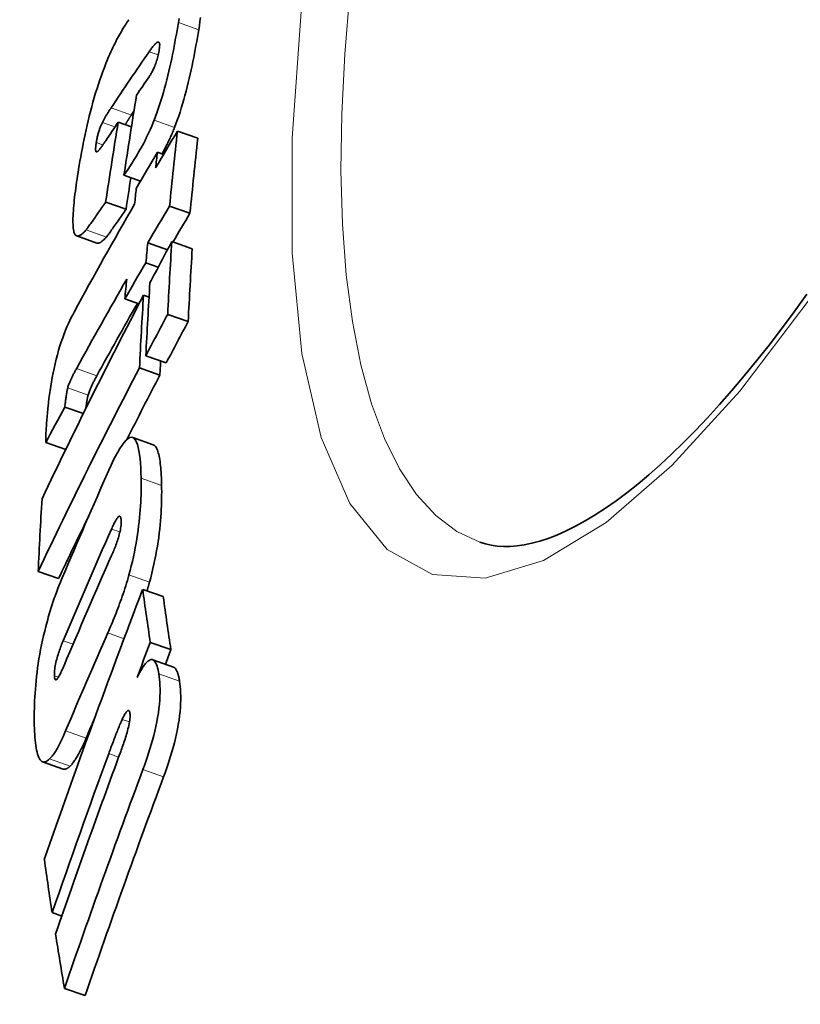
# Model space of a CAD drawing. Units: millimetres. Extents: x 1151 to 5933, y 920 to 3274.
# Drawn here: x 1601 to 1638, y 2290 to 2337 of the extents above; entities that cross this region are included whole.
import ezdxf

# ---------------------------------------------------------------- set-up
doc = ezdxf.new("R2010")
doc.units = ezdxf.units.MM
doc.header["$LTSCALE"] = 2
doc.layers.add('Viditelná (ISO)', color=7, linetype='Continuous', lineweight=35)
doc.layers.add('Viditelná tenká (ISO)', color=7, linetype='Continuous', lineweight=18)

msp = doc.modelspace()

# ---------------------------------------------------------------- linework, layer by layer
at = {"layer": 'Viditelná (ISO)'}
for p, q in [((1606.085, 2331.952), (1606.716, 2331.731)), ((1608.894, 2331.526), (1609.861, 2331.186)), ((1607.945, 2330.527), (1608.239, 2330.424)), ((1606.362, 2329.438), (1607.149, 2329.162)), ((1605.495, 2328.16), (1606.458, 2327.821)), ((1608.521, 2327.973), (1609.489, 2327.632)), ((1605.083, 2326.223), (1604.121, 2326.561)), ((1607.492, 2326.234), (1608.425, 2325.906)), ((1608.629, 2326.288), (1609.597, 2325.947)), ((1607.399, 2325.291), (1607.989, 2325.084)), ((1606.402, 2323.572), (1607.073, 2323.337)), ((1607.288, 2323.749), (1607.551, 2323.657)), ((1608.433, 2322.842), (1609.404, 2322.501)), ((1607.398, 2320.883), (1608.368, 2320.542)), ((1607.095, 2320.303), (1608.065, 2319.962)), ((1603.557, 2318.449), (1604.437, 2318.14)), ((1607.745, 2316.664), (1606.774, 2317.005)), ((1602.661, 2316.768), (1603.601, 2316.438)), ((1602.294, 2310.655), (1603.262, 2310.315)), ((1607.248, 2309.806), (1608.223, 2309.464)), ((1607.61, 2307.294), (1608.587, 2306.951)), ((1608.702, 2306.127), (1607.725, 2306.47)), ((1603.479, 2301.293), (1602.506, 2301.635)), ((1602.959, 2294.486), (1603.415, 2294.326)), ((1603.54, 2290.896), (1604.52, 2290.551))]:
    msp.add_line(p, q, dxfattribs=at)
at = {"layer": 'Viditelná (ISO)', "flags": 128}
for points in [[(1605.505, 2334.733), (1605.552, 2334.849), (1605.599, 2334.962), (1605.646, 2335.072), (1605.693, 2335.18), (1605.74, 2335.284), (1605.787, 2335.385), (1605.833, 2335.483), (1605.879, 2335.578), (1605.925, 2335.67), (1605.97, 2335.759), (1606.015, 2335.846), (1606.06, 2335.931), (1606.105, 2336.014), (1606.15, 2336.095), (1606.195, 2336.174), (1606.24, 2336.252), (1606.284, 2336.328), (1606.329, 2336.402), (1606.373, 2336.474), (1606.416, 2336.544), (1606.459, 2336.613), (1606.502, 2336.68), (1606.545, 2336.745), (1606.587, 2336.808)], [(1608.938, 2336.667), (1608.908, 2336.485), (1608.877, 2336.301), (1608.844, 2336.114), (1608.811, 2335.926), (1608.776, 2335.736), (1608.74, 2335.545), (1608.702, 2335.352), (1608.663, 2335.159), (1608.623, 2334.963), (1608.581, 2334.766), (1608.537, 2334.566), (1608.491, 2334.366), (1608.443, 2334.164), (1608.393, 2333.962), (1608.341, 2333.76), (1608.287, 2333.559), (1608.232, 2333.358), (1608.174, 2333.159), (1608.114, 2332.961), (1608.052, 2332.766), (1607.989, 2332.576), (1607.925, 2332.392), (1607.86, 2332.213), (1607.793, 2332.039)], [(1608.97, 2336.865), (1608.938, 2336.667)], [(1609.902, 2336.328), (1609.934, 2336.526), (1609.964, 2336.723), (1609.993, 2336.917)], [(1608.758, 2331.7), (1608.825, 2331.874), (1608.89, 2332.053), (1608.954, 2332.237), (1609.017, 2332.427), (1609.079, 2332.622), (1609.139, 2332.82), (1609.197, 2333.019), (1609.252, 2333.219), (1609.306, 2333.421), (1609.358, 2333.623), (1609.408, 2333.825), (1609.455, 2334.027), (1609.501, 2334.227), (1609.545, 2334.427), (1609.588, 2334.624), (1609.628, 2334.82), (1609.667, 2335.013), (1609.704, 2335.206), (1609.74, 2335.397), (1609.775, 2335.587), (1609.809, 2335.775), (1609.841, 2335.962), (1609.872, 2336.146), (1609.902, 2336.328)], [(1608.034, 2335.389), (1608.046, 2335.474), (1608.053, 2335.55), (1608.055, 2335.615), (1608.051, 2335.666), (1608.043, 2335.704), (1608.029, 2335.73), (1608.013, 2335.745), (1607.994, 2335.75), (1607.973, 2335.748), (1607.949, 2335.74), (1607.925, 2335.726), (1607.898, 2335.707), (1607.872, 2335.684), (1607.844, 2335.658), (1607.817, 2335.63), (1607.79, 2335.599), (1607.761, 2335.566), (1607.732, 2335.531), (1607.702, 2335.494), (1607.673, 2335.455), (1607.643, 2335.414), (1607.612, 2335.373), (1607.582, 2335.331), (1607.553, 2335.288)], [(1607.55, 2334.093), (1607.571, 2334.124), (1607.592, 2334.157), (1607.614, 2334.191), (1607.636, 2334.228), (1607.658, 2334.267), (1607.681, 2334.308), (1607.704, 2334.352), (1607.727, 2334.397), (1607.75, 2334.445), (1607.773, 2334.496), (1607.796, 2334.549), (1607.819, 2334.605), (1607.842, 2334.664), (1607.865, 2334.726), (1607.887, 2334.79), (1607.908, 2334.855), (1607.928, 2334.922), (1607.948, 2334.99), (1607.966, 2335.059), (1607.982, 2335.127), (1607.997, 2335.195), (1608.011, 2335.261), (1608.023, 2335.326), (1608.034, 2335.389)], [(1604.209, 2329.708), (1604.242, 2329.907), (1604.276, 2330.109), (1604.312, 2330.314), (1604.35, 2330.521), (1604.389, 2330.73), (1604.43, 2330.941), (1604.473, 2331.154), (1604.518, 2331.368), (1604.565, 2331.584), (1604.615, 2331.802), (1604.666, 2332.02), (1604.72, 2332.24), (1604.776, 2332.461), (1604.834, 2332.682), (1604.894, 2332.902), (1604.956, 2333.12), (1605.02, 2333.335), (1605.086, 2333.549), (1605.154, 2333.759), (1605.222, 2333.965), (1605.292, 2334.166), (1605.362, 2334.36), (1605.433, 2334.549), (1605.505, 2334.733)], [(1605.749, 2332.628), (1605.732, 2332.603), (1605.716, 2332.578), (1605.699, 2332.552), (1605.681, 2332.525), (1605.664, 2332.499), (1605.647, 2332.472), (1605.629, 2332.444), (1605.612, 2332.416), (1605.594, 2332.389), (1605.577, 2332.361), (1605.559, 2332.332), (1605.542, 2332.304), (1605.525, 2332.276), (1605.508, 2332.247), (1605.491, 2332.218), (1605.473, 2332.188), (1605.456, 2332.158), (1605.438, 2332.127), (1605.421, 2332.095), (1605.404, 2332.064), (1605.387, 2332.032), (1605.37, 2332), (1605.354, 2331.968), (1605.339, 2331.937)], [(1605.339, 2331.937), (1605.325, 2331.907), (1605.311, 2331.875), (1605.296, 2331.843), (1605.282, 2331.809), (1605.267, 2331.775), (1605.253, 2331.739), (1605.238, 2331.702), (1605.224, 2331.664), (1605.21, 2331.625), (1605.196, 2331.585), (1605.182, 2331.543), (1605.169, 2331.501), (1605.156, 2331.458), (1605.143, 2331.414), (1605.131, 2331.37), (1605.12, 2331.327), (1605.109, 2331.283), (1605.098, 2331.239), (1605.088, 2331.195), (1605.079, 2331.151), (1605.071, 2331.109), (1605.063, 2331.067), (1605.056, 2331.026), (1605.049, 2330.986)], [(1607.793, 2332.039), (1607.731, 2331.885), (1607.668, 2331.736), (1607.605, 2331.594), (1607.543, 2331.457), (1607.481, 2331.328), (1607.42, 2331.202), (1607.359, 2331.08), (1607.297, 2330.963), (1607.237, 2330.849), (1607.177, 2330.739), (1607.118, 2330.633), (1607.058, 2330.529), (1606.999, 2330.427), (1606.939, 2330.327), (1606.88, 2330.229), (1606.82, 2330.133), (1606.761, 2330.038), (1606.702, 2329.946), (1606.644, 2329.856), (1606.586, 2329.768), (1606.529, 2329.682), (1606.472, 2329.599), (1606.417, 2329.517), (1606.362, 2329.438)], [(1606.425, 2331.833), (1606.437, 2331.854), (1606.449, 2331.874), (1606.461, 2331.895), (1606.473, 2331.915), (1606.485, 2331.934), (1606.497, 2331.954), (1606.508, 2331.974), (1606.52, 2331.993), (1606.532, 2332.012), (1606.544, 2332.032), (1606.556, 2332.051), (1606.569, 2332.071), (1606.581, 2332.09), (1606.593, 2332.109), (1606.605, 2332.128), (1606.617, 2332.146), (1606.629, 2332.165), (1606.641, 2332.184), (1606.653, 2332.202), (1606.665, 2332.22), (1606.676, 2332.238), (1606.688, 2332.255), (1606.699, 2332.273), (1606.711, 2332.29)], [(1608.168, 2330.449), (1608.193, 2330.494), (1608.218, 2330.541), (1608.243, 2330.587), (1608.268, 2330.635), (1608.293, 2330.683), (1608.318, 2330.731), (1608.343, 2330.78), (1608.368, 2330.83), (1608.393, 2330.88), (1608.419, 2330.931), (1608.444, 2330.983), (1608.469, 2331.035), (1608.493, 2331.087), (1608.518, 2331.14), (1608.543, 2331.194), (1608.568, 2331.248), (1608.592, 2331.303), (1608.616, 2331.358), (1608.64, 2331.414), (1608.664, 2331.47), (1608.688, 2331.527), (1608.712, 2331.584), (1608.735, 2331.642), (1608.758, 2331.7)], [(1605.106, 2330.554), (1605.115, 2330.56), (1605.125, 2330.569), (1605.135, 2330.579), (1605.147, 2330.591), (1605.16, 2330.604), (1605.173, 2330.62), (1605.187, 2330.636), (1605.202, 2330.655), (1605.218, 2330.674), (1605.234, 2330.696), (1605.251, 2330.718), (1605.269, 2330.742), (1605.287, 2330.767), (1605.306, 2330.793), (1605.325, 2330.82), (1605.344, 2330.847), (1605.363, 2330.875), (1605.383, 2330.903), (1605.402, 2330.932), (1605.422, 2330.96), (1605.441, 2330.989), (1605.46, 2331.017), (1605.479, 2331.045), (1605.498, 2331.073)], [(1605.049, 2330.986), (1605.043, 2330.947), (1605.037, 2330.909), (1605.032, 2330.872), (1605.028, 2330.836), (1605.024, 2330.801), (1605.021, 2330.768), (1605.019, 2330.737), (1605.018, 2330.707), (1605.017, 2330.68), (1605.018, 2330.655), (1605.019, 2330.633), (1605.022, 2330.612), (1605.025, 2330.595), (1605.029, 2330.579), (1605.033, 2330.567), (1605.039, 2330.557), (1605.045, 2330.549), (1605.052, 2330.544), (1605.06, 2330.541), (1605.068, 2330.539), (1605.077, 2330.54), (1605.086, 2330.543), (1605.096, 2330.548), (1605.106, 2330.554)], [(1603.981, 2326.79), (1603.969, 2326.857), (1603.959, 2326.932), (1603.952, 2327.014), (1603.947, 2327.102), (1603.944, 2327.197), (1603.944, 2327.297), (1603.946, 2327.403), (1603.949, 2327.513), (1603.955, 2327.628), (1603.963, 2327.746), (1603.972, 2327.869), (1603.983, 2327.996), (1603.995, 2328.126), (1604.009, 2328.26), (1604.024, 2328.396), (1604.041, 2328.535), (1604.058, 2328.677), (1604.077, 2328.821), (1604.097, 2328.966), (1604.118, 2329.113), (1604.14, 2329.261), (1604.162, 2329.409), (1604.185, 2329.558), (1604.209, 2329.708)], [(1605.495, 2328.16), (1605.451, 2328.098), (1605.407, 2328.034), (1605.362, 2327.969), (1605.316, 2327.902), (1605.269, 2327.835), (1605.222, 2327.767), (1605.175, 2327.699), (1605.128, 2327.632), (1605.082, 2327.565), (1605.036, 2327.5), (1604.992, 2327.436), (1604.948, 2327.373), (1604.906, 2327.313), (1604.865, 2327.255), (1604.825, 2327.199), (1604.787, 2327.145), (1604.751, 2327.094), (1604.717, 2327.046), (1604.684, 2327.002), (1604.655, 2326.961), (1604.628, 2326.925), (1604.604, 2326.894), (1604.583, 2326.867), (1604.565, 2326.846)], [(1605.528, 2326.508), (1605.545, 2326.527), (1605.564, 2326.552), (1605.587, 2326.581), (1605.612, 2326.615), (1605.64, 2326.653), (1605.67, 2326.694), (1605.703, 2326.74), (1605.738, 2326.789), (1605.775, 2326.841), (1605.814, 2326.896), (1605.855, 2326.954), (1605.898, 2327.015), (1605.942, 2327.078), (1605.987, 2327.143), (1606.034, 2327.21), (1606.081, 2327.278), (1606.129, 2327.347), (1606.177, 2327.416), (1606.226, 2327.486), (1606.274, 2327.555), (1606.321, 2327.624), (1606.368, 2327.691), (1606.414, 2327.757), (1606.458, 2327.821)], [(1604.565, 2326.846), (1604.532, 2326.809), (1604.5, 2326.773), (1604.468, 2326.74), (1604.436, 2326.709), (1604.405, 2326.68), (1604.374, 2326.654), (1604.344, 2326.63), (1604.315, 2326.61), (1604.286, 2326.592), (1604.258, 2326.578), (1604.231, 2326.566), (1604.205, 2326.559), (1604.179, 2326.555), (1604.155, 2326.554), (1604.132, 2326.558), (1604.11, 2326.566), (1604.089, 2326.578), (1604.069, 2326.594), (1604.051, 2326.615), (1604.034, 2326.64), (1604.019, 2326.67), (1604.005, 2326.705), (1603.992, 2326.745), (1603.981, 2326.79)], [(1605.083, 2326.223), (1605.098, 2326.219), (1605.113, 2326.216), (1605.128, 2326.216), (1605.144, 2326.216), (1605.161, 2326.219), (1605.177, 2326.223), (1605.194, 2326.228), (1605.212, 2326.235), (1605.23, 2326.243), (1605.248, 2326.253), (1605.266, 2326.264), (1605.285, 2326.276), (1605.304, 2326.29), (1605.323, 2326.304), (1605.343, 2326.32), (1605.363, 2326.337), (1605.383, 2326.355), (1605.403, 2326.374), (1605.424, 2326.394), (1605.444, 2326.415), (1605.465, 2326.437), (1605.486, 2326.46), (1605.507, 2326.483), (1605.528, 2326.508)], [(1623.23, 2312.041), (1623.493, 2311.96), (1623.766, 2311.898), (1624.051, 2311.856), (1624.349, 2311.836), (1624.661, 2311.838), (1624.988, 2311.864), (1625.331, 2311.914), (1625.691, 2311.99), (1626.069, 2312.093), (1626.466, 2312.224), (1626.881, 2312.384), (1627.312, 2312.576), (1627.759, 2312.798), (1628.22, 2313.052), (1628.694, 2313.336), (1629.181, 2313.652), (1629.679, 2314), (1630.188, 2314.38), (1630.706, 2314.793), (1631.236, 2315.238), (1631.774, 2315.716), (1632.322, 2316.226), (1632.877, 2316.767), (1633.44, 2317.338), (1634.009, 2317.941), (1634.584, 2318.573), (1635.164, 2319.234), (1635.749, 2319.924), (1636.338, 2320.642), (1636.929, 2321.388), (1637.523, 2322.162), (1638.121, 2322.964), (1638.722, 2323.796)], [(1602.768, 2318.476), (1602.787, 2318.659), (1602.809, 2318.847), (1602.833, 2319.039), (1602.86, 2319.236), (1602.89, 2319.437), (1602.924, 2319.642), (1602.961, 2319.851), (1603.002, 2320.065), (1603.047, 2320.28), (1603.096, 2320.496), (1603.149, 2320.712), (1603.205, 2320.927), (1603.265, 2321.14), (1603.327, 2321.345), (1603.391, 2321.543), (1603.458, 2321.733), (1603.525, 2321.916), (1603.593, 2322.09), (1603.661, 2322.254), (1603.729, 2322.409), (1603.797, 2322.555), (1603.864, 2322.694), (1603.931, 2322.825), (1603.996, 2322.949)], [(1604.108, 2320.268), (1604.09, 2320.234), (1604.071, 2320.199), (1604.052, 2320.164), (1604.033, 2320.129), (1604.015, 2320.094), (1603.996, 2320.058), (1603.978, 2320.022), (1603.959, 2319.986), (1603.941, 2319.951), (1603.924, 2319.915), (1603.906, 2319.879), (1603.889, 2319.843), (1603.872, 2319.808), (1603.855, 2319.772), (1603.839, 2319.737), (1603.823, 2319.701), (1603.806, 2319.662), (1603.79, 2319.622), (1603.773, 2319.581), (1603.756, 2319.54), (1603.74, 2319.497), (1603.724, 2319.451), (1603.709, 2319.404), (1603.694, 2319.354)], [(1604.66, 2319.015), (1604.675, 2319.064), (1604.69, 2319.112), (1604.706, 2319.157), (1604.722, 2319.2), (1604.739, 2319.242), (1604.755, 2319.283), (1604.772, 2319.323), (1604.789, 2319.361), (1604.805, 2319.398), (1604.821, 2319.433), (1604.838, 2319.468), (1604.855, 2319.504), (1604.872, 2319.54), (1604.889, 2319.575), (1604.907, 2319.611), (1604.925, 2319.647), (1604.943, 2319.683), (1604.962, 2319.719), (1604.98, 2319.754), (1604.999, 2319.79), (1605.018, 2319.825), (1605.037, 2319.86), (1605.055, 2319.894), (1605.074, 2319.928)], [(1603.694, 2319.354), (1603.689, 2319.334), (1603.684, 2319.313), (1603.679, 2319.29), (1603.674, 2319.266), (1603.669, 2319.241), (1603.664, 2319.214), (1603.658, 2319.187), (1603.653, 2319.158), (1603.648, 2319.128), (1603.643, 2319.096), (1603.638, 2319.063), (1603.632, 2319.029), (1603.627, 2318.993), (1603.621, 2318.954), (1603.615, 2318.914), (1603.61, 2318.872), (1603.604, 2318.828), (1603.597, 2318.782), (1603.591, 2318.733), (1603.585, 2318.682), (1603.578, 2318.628), (1603.571, 2318.571), (1603.564, 2318.512), (1603.557, 2318.449)], [(1604.555, 2318.379), (1604.56, 2318.418), (1604.565, 2318.456), (1604.57, 2318.492), (1604.575, 2318.527), (1604.579, 2318.561), (1604.584, 2318.593), (1604.588, 2318.625), (1604.593, 2318.655), (1604.597, 2318.684), (1604.602, 2318.712), (1604.606, 2318.739), (1604.61, 2318.765), (1604.614, 2318.79), (1604.618, 2318.814), (1604.622, 2318.837), (1604.627, 2318.86), (1604.631, 2318.882), (1604.635, 2318.903), (1604.639, 2318.924), (1604.643, 2318.944), (1604.647, 2318.962), (1604.652, 2318.981), (1604.656, 2318.998), (1604.66, 2319.015)], [(1602.661, 2316.768), (1602.658, 2316.799), (1602.656, 2316.835), (1602.654, 2316.878), (1602.654, 2316.926), (1602.654, 2316.979), (1602.656, 2317.037), (1602.658, 2317.1), (1602.661, 2317.166), (1602.664, 2317.235), (1602.668, 2317.308), (1602.673, 2317.384), (1602.679, 2317.462), (1602.684, 2317.543), (1602.691, 2317.625), (1602.697, 2317.709), (1602.705, 2317.795), (1602.712, 2317.881), (1602.72, 2317.967), (1602.727, 2318.054), (1602.735, 2318.14), (1602.743, 2318.226), (1602.752, 2318.311), (1602.76, 2318.394), (1602.768, 2318.476)], [(1605.644, 2315.454), (1605.75, 2315.688), (1605.857, 2315.912), (1605.962, 2316.121), (1606.067, 2316.315), (1606.17, 2316.49), (1606.272, 2316.644), (1606.37, 2316.775), (1606.465, 2316.879), (1606.553, 2316.954), (1606.637, 2316.999), (1606.715, 2317.015), (1606.787, 2317), (1606.851, 2316.956), (1606.908, 2316.885), (1606.958, 2316.79), (1607.002, 2316.671), (1607.04, 2316.531), (1607.073, 2316.371), (1607.101, 2316.192), (1607.123, 2315.996), (1607.142, 2315.785), (1607.156, 2315.56), (1607.166, 2315.323), (1607.173, 2315.075)], [(1608.146, 2314.733), (1608.142, 2314.86), (1608.138, 2314.985), (1608.134, 2315.106), (1608.128, 2315.225), (1608.121, 2315.341), (1608.113, 2315.453), (1608.104, 2315.562), (1608.094, 2315.667), (1608.083, 2315.768), (1608.07, 2315.865), (1608.057, 2315.957), (1608.042, 2316.045), (1608.026, 2316.128), (1608.008, 2316.206), (1607.989, 2316.278), (1607.968, 2316.346), (1607.946, 2316.407), (1607.923, 2316.463), (1607.898, 2316.513), (1607.871, 2316.557), (1607.842, 2316.594), (1607.812, 2316.624), (1607.779, 2316.648), (1607.745, 2316.664)], [(1607.173, 2315.075), (1607.175, 2314.924), (1607.176, 2314.769), (1607.176, 2314.611), (1607.173, 2314.449), (1607.169, 2314.283), (1607.163, 2314.114), (1607.156, 2313.941), (1607.146, 2313.764), (1607.133, 2313.583), (1607.119, 2313.398), (1607.101, 2313.209), (1607.081, 2313.015), (1607.058, 2312.817), (1607.032, 2312.615), (1607.003, 2312.41), (1606.971, 2312.202), (1606.935, 2311.992), (1606.896, 2311.779), (1606.854, 2311.563), (1606.808, 2311.347), (1606.76, 2311.131), (1606.708, 2310.917), (1606.654, 2310.703), (1606.598, 2310.491)], [(1607.572, 2310.149), (1607.628, 2310.361), (1607.682, 2310.574), (1607.734, 2310.789), (1607.782, 2311.004), (1607.828, 2311.221), (1607.87, 2311.436), (1607.909, 2311.649), (1607.944, 2311.86), (1607.977, 2312.068), (1608.006, 2312.273), (1608.032, 2312.475), (1608.055, 2312.673), (1608.075, 2312.867), (1608.092, 2313.056), (1608.107, 2313.241), (1608.119, 2313.422), (1608.129, 2313.599), (1608.136, 2313.772), (1608.142, 2313.941), (1608.146, 2314.107), (1608.148, 2314.269), (1608.149, 2314.427), (1608.148, 2314.582), (1608.146, 2314.733)], [(1606.229, 2313.027), (1606.227, 2313.079), (1606.223, 2313.127), (1606.217, 2313.17), (1606.21, 2313.206), (1606.2, 2313.236), (1606.187, 2313.258), (1606.173, 2313.272), (1606.156, 2313.277), (1606.138, 2313.275), (1606.118, 2313.265), (1606.096, 2313.248), (1606.074, 2313.225), (1606.051, 2313.196), (1606.027, 2313.162), (1606.002, 2313.125), (1605.978, 2313.084), (1605.953, 2313.04), (1605.927, 2312.992), (1605.901, 2312.942), (1605.875, 2312.89), (1605.849, 2312.836), (1605.823, 2312.781), (1605.798, 2312.725), (1605.773, 2312.668)], [(1605.778, 2311.42), (1605.803, 2311.476), (1605.828, 2311.534), (1605.853, 2311.593), (1605.878, 2311.654), (1605.904, 2311.716), (1605.929, 2311.78), (1605.954, 2311.844), (1605.978, 2311.909), (1606.002, 2311.975), (1606.026, 2312.042), (1606.049, 2312.111), (1606.073, 2312.182), (1606.095, 2312.255), (1606.117, 2312.329), (1606.137, 2312.404), (1606.157, 2312.48), (1606.174, 2312.556), (1606.19, 2312.632), (1606.203, 2312.707), (1606.213, 2312.779), (1606.221, 2312.848), (1606.226, 2312.912), (1606.229, 2312.972), (1606.229, 2313.027)], [(1606.598, 2310.491), (1606.561, 2310.36), (1606.523, 2310.23), (1606.484, 2310.101), (1606.445, 2309.973), (1606.405, 2309.848), (1606.364, 2309.723), (1606.323, 2309.601), (1606.282, 2309.48), (1606.24, 2309.362), (1606.199, 2309.246), (1606.157, 2309.13), (1606.114, 2309.016), (1606.072, 2308.903), (1606.029, 2308.791), (1605.985, 2308.68), (1605.942, 2308.57), (1605.898, 2308.461), (1605.854, 2308.354), (1605.811, 2308.248), (1605.767, 2308.143), (1605.723, 2308.04), (1605.68, 2307.939), (1605.637, 2307.839), (1605.594, 2307.741)], [(1602.659, 2308.054), (1602.687, 2308.163), (1602.716, 2308.271), (1602.746, 2308.378), (1602.775, 2308.484), (1602.806, 2308.589), (1602.836, 2308.693), (1602.867, 2308.795), (1602.899, 2308.897), (1602.93, 2308.997), (1602.963, 2309.096), (1602.995, 2309.194), (1603.028, 2309.292), (1603.061, 2309.388), (1603.095, 2309.482), (1603.128, 2309.575), (1603.162, 2309.667), (1603.196, 2309.758), (1603.23, 2309.847), (1603.264, 2309.935), (1603.298, 2310.022), (1603.332, 2310.107), (1603.367, 2310.191), (1603.401, 2310.274), (1603.435, 2310.356)], [(1607.451, 2309.735), (1607.456, 2309.752), (1607.462, 2309.769), (1607.467, 2309.786), (1607.472, 2309.803), (1607.477, 2309.82), (1607.482, 2309.837), (1607.487, 2309.854), (1607.492, 2309.872), (1607.497, 2309.889), (1607.503, 2309.906), (1607.508, 2309.923), (1607.513, 2309.94), (1607.518, 2309.958), (1607.523, 2309.975), (1607.528, 2309.992), (1607.533, 2310.01), (1607.538, 2310.027), (1607.542, 2310.044), (1607.547, 2310.062), (1607.552, 2310.079), (1607.557, 2310.097), (1607.562, 2310.114), (1607.567, 2310.132), (1607.572, 2310.149)], [(1602.114, 2303.37), (1602.111, 2303.524), (1602.109, 2303.683), (1602.11, 2303.845), (1602.111, 2304.01), (1602.115, 2304.179), (1602.12, 2304.352), (1602.127, 2304.528), (1602.136, 2304.708), (1602.148, 2304.892), (1602.162, 2305.081), (1602.178, 2305.273), (1602.197, 2305.47), (1602.219, 2305.671), (1602.243, 2305.877), (1602.271, 2306.086), (1602.302, 2306.298), (1602.335, 2306.512), (1602.373, 2306.73), (1602.413, 2306.95), (1602.457, 2307.172), (1602.503, 2307.393), (1602.552, 2307.614), (1602.604, 2307.834), (1602.659, 2308.054)], [(1603.48, 2307.37), (1603.455, 2307.312), (1603.431, 2307.252), (1603.406, 2307.19), (1603.381, 2307.127), (1603.356, 2307.062), (1603.332, 2306.995), (1603.307, 2306.928), (1603.284, 2306.859), (1603.26, 2306.79), (1603.238, 2306.718), (1603.215, 2306.645), (1603.194, 2306.57), (1603.173, 2306.493), (1603.153, 2306.416), (1603.135, 2306.338), (1603.119, 2306.26), (1603.105, 2306.182), (1603.092, 2306.106), (1603.083, 2306.032), (1603.075, 2305.961), (1603.07, 2305.894), (1603.066, 2305.83), (1603.065, 2305.77), (1603.066, 2305.715)], [(1606.981, 2305.632), (1607.04, 2305.747), (1607.099, 2305.856), (1607.158, 2305.96), (1607.217, 2306.056), (1607.275, 2306.144), (1607.332, 2306.223), (1607.389, 2306.294), (1607.444, 2306.353), (1607.497, 2306.401), (1607.549, 2306.439), (1607.598, 2306.464), (1607.646, 2306.477), (1607.692, 2306.478), (1607.734, 2306.466), (1607.774, 2306.443), (1607.811, 2306.409), (1607.845, 2306.364), (1607.877, 2306.308), (1607.906, 2306.243), (1607.932, 2306.169), (1607.956, 2306.087), (1607.978, 2305.999), (1607.998, 2305.904), (1608.015, 2305.803)], [(1603.066, 2305.715), (1603.068, 2305.664), (1603.072, 2305.62), (1603.079, 2305.582), (1603.088, 2305.553), (1603.1, 2305.533), (1603.115, 2305.521), (1603.131, 2305.519), (1603.149, 2305.525), (1603.168, 2305.539), (1603.189, 2305.559), (1603.211, 2305.585), (1603.233, 2305.616), (1603.256, 2305.652), (1603.279, 2305.691), (1603.303, 2305.732), (1603.326, 2305.776), (1603.35, 2305.823), (1603.375, 2305.873), (1603.399, 2305.924), (1603.424, 2305.977), (1603.448, 2306.032), (1603.473, 2306.087), (1603.497, 2306.143), (1603.521, 2306.199)], [(1608.015, 2305.803), (1608.033, 2305.676), (1608.049, 2305.542), (1608.061, 2305.4), (1608.069, 2305.249), (1608.074, 2305.09), (1608.074, 2304.922), (1608.069, 2304.744), (1608.058, 2304.557), (1608.042, 2304.363), (1608.02, 2304.162), (1607.992, 2303.954), (1607.958, 2303.739), (1607.918, 2303.523), (1607.874, 2303.307), (1607.825, 2303.091), (1607.772, 2302.876), (1607.715, 2302.662), (1607.655, 2302.451), (1607.593, 2302.244), (1607.529, 2302.04), (1607.463, 2301.84), (1607.396, 2301.646), (1607.329, 2301.456), (1607.261, 2301.272)], [(1608.993, 2305.459), (1608.986, 2305.503), (1608.978, 2305.545), (1608.971, 2305.587), (1608.962, 2305.628), (1608.954, 2305.667), (1608.944, 2305.705), (1608.935, 2305.742), (1608.925, 2305.778), (1608.915, 2305.813), (1608.904, 2305.846), (1608.892, 2305.877), (1608.881, 2305.907), (1608.868, 2305.936), (1608.856, 2305.962), (1608.842, 2305.987), (1608.829, 2306.011), (1608.815, 2306.032), (1608.8, 2306.052), (1608.785, 2306.069), (1608.769, 2306.085), (1608.753, 2306.098), (1608.737, 2306.11), (1608.72, 2306.119), (1608.702, 2306.127)], [(1608.241, 2300.928), (1608.308, 2301.112), (1608.376, 2301.301), (1608.443, 2301.496), (1608.508, 2301.696), (1608.573, 2301.9), (1608.635, 2302.107), (1608.694, 2302.318), (1608.751, 2302.532), (1608.804, 2302.747), (1608.853, 2302.963), (1608.898, 2303.179), (1608.937, 2303.395), (1608.972, 2303.61), (1609, 2303.818), (1609.022, 2304.019), (1609.038, 2304.213), (1609.048, 2304.4), (1609.053, 2304.578), (1609.053, 2304.746), (1609.048, 2304.905), (1609.039, 2305.056), (1609.027, 2305.198), (1609.012, 2305.332), (1608.993, 2305.459)], [(1606.644, 2303.931), (1606.639, 2303.963), (1606.632, 2303.99), (1606.624, 2304.014), (1606.615, 2304.034), (1606.604, 2304.049), (1606.592, 2304.06), (1606.579, 2304.065), (1606.565, 2304.066), (1606.55, 2304.062), (1606.534, 2304.054), (1606.518, 2304.042), (1606.501, 2304.026), (1606.483, 2304.007), (1606.465, 2303.984), (1606.447, 2303.959), (1606.428, 2303.931), (1606.41, 2303.901), (1606.391, 2303.87), (1606.372, 2303.836), (1606.353, 2303.8), (1606.334, 2303.764), (1606.315, 2303.726), (1606.296, 2303.687), (1606.277, 2303.647)], [(1606.277, 2303.647), (1606.254, 2303.598), (1606.231, 2303.546), (1606.207, 2303.489), (1606.181, 2303.43), (1606.155, 2303.368), (1606.129, 2303.303), (1606.102, 2303.237), (1606.075, 2303.17), (1606.048, 2303.101), (1606.021, 2303.032), (1605.994, 2302.963), (1605.967, 2302.894), (1605.94, 2302.824), (1605.913, 2302.752), (1605.886, 2302.68), (1605.858, 2302.606), (1605.83, 2302.533), (1605.802, 2302.459), (1605.775, 2302.385), (1605.747, 2302.311), (1605.72, 2302.237), (1605.693, 2302.164), (1605.667, 2302.092), (1605.641, 2302.021)], [(1606.206, 2302.116), (1606.231, 2302.186), (1606.257, 2302.258), (1606.283, 2302.331), (1606.309, 2302.405), (1606.335, 2302.48), (1606.361, 2302.556), (1606.386, 2302.632), (1606.411, 2302.708), (1606.436, 2302.785), (1606.46, 2302.862), (1606.484, 2302.942), (1606.507, 2303.024), (1606.53, 2303.107), (1606.552, 2303.19), (1606.572, 2303.274), (1606.592, 2303.357), (1606.609, 2303.441), (1606.624, 2303.524), (1606.636, 2303.606), (1606.645, 2303.683), (1606.651, 2303.756), (1606.652, 2303.822), (1606.65, 2303.881), (1606.644, 2303.931)], [(1602.838, 2301.775), (1602.78, 2301.721), (1602.723, 2301.679), (1602.669, 2301.649), (1602.617, 2301.631), (1602.567, 2301.625), (1602.519, 2301.631), (1602.475, 2301.649), (1602.433, 2301.68), (1602.394, 2301.721), (1602.358, 2301.774), (1602.325, 2301.838), (1602.294, 2301.912), (1602.266, 2301.996), (1602.241, 2302.088), (1602.219, 2302.188), (1602.199, 2302.296), (1602.181, 2302.411), (1602.166, 2302.532), (1602.152, 2302.66), (1602.141, 2302.793), (1602.132, 2302.931), (1602.124, 2303.073), (1602.118, 2303.22), (1602.114, 2303.37)], [(1603.595, 2303.096), (1603.562, 2303.019), (1603.53, 2302.943), (1603.497, 2302.87), (1603.464, 2302.798), (1603.431, 2302.727), (1603.399, 2302.658), (1603.366, 2302.592), (1603.334, 2302.527), (1603.301, 2302.463), (1603.269, 2302.402), (1603.237, 2302.343), (1603.205, 2302.285), (1603.173, 2302.23), (1603.141, 2302.177), (1603.11, 2302.126), (1603.078, 2302.078), (1603.047, 2302.032), (1603.017, 2301.988), (1602.986, 2301.947), (1602.956, 2301.908), (1602.926, 2301.871), (1602.897, 2301.837), (1602.867, 2301.804), (1602.838, 2301.775)], [(1603.812, 2301.433), (1603.841, 2301.462), (1603.87, 2301.494), (1603.9, 2301.529), (1603.93, 2301.566), (1603.96, 2301.605), (1603.99, 2301.646), (1604.021, 2301.69), (1604.052, 2301.736), (1604.083, 2301.784), (1604.115, 2301.835), (1604.146, 2301.888), (1604.178, 2301.943), (1604.211, 2302.001), (1604.243, 2302.06), (1604.275, 2302.121), (1604.308, 2302.184), (1604.34, 2302.249), (1604.373, 2302.316), (1604.405, 2302.385), (1604.438, 2302.455), (1604.471, 2302.527), (1604.503, 2302.601), (1604.536, 2302.677), (1604.569, 2302.754)], [(1603.479, 2301.293), (1603.491, 2301.289), (1603.503, 2301.286), (1603.516, 2301.284), (1603.528, 2301.283), (1603.541, 2301.283), (1603.554, 2301.283), (1603.567, 2301.285), (1603.58, 2301.287), (1603.594, 2301.29), (1603.607, 2301.294), (1603.621, 2301.298), (1603.635, 2301.304), (1603.649, 2301.31), (1603.663, 2301.317), (1603.677, 2301.325), (1603.691, 2301.334), (1603.706, 2301.343), (1603.721, 2301.354), (1603.735, 2301.365), (1603.75, 2301.377), (1603.766, 2301.39), (1603.781, 2301.403), (1603.796, 2301.417), (1603.812, 2301.433)]]:
    msp.add_lwpolyline(points, dxfattribs=at)
at = {"layer": 'Viditelná (ISO)'}
for radius, start, end in [(660.5, 4.776565, 175.223435), (595, 5.30382, 174.69618), (595, 5.30382, 174.69618), (585.5, 144.22252, 172.816477)]:
    msp.add_arc((2160.714, 2182.517), radius, start, end, dxfattribs=at)
for centre, major_axis, ratio, start_param, end_param in [((2213.015, 2076.582), (-625.402, 219.777), 0.490857, 6.149598, 6.159229), ((2212.588, 2075.159), (-625.191, 219.703), 0.490857, 6.148451, 6.15159), ((2196.947, 2212.721), (-569.782, 200.231), 0.87124, 0.156313, 0.163577), ((2213.015, 2076.588), (-624.444, 219.441), 0.490857, 6.158394, 6.159057), ((2196.478, 2211.51), (-570.146, 200.359), 0.87124, 0.156588, 0.163849), ((2212.529, 2075.184), (-625.13, 219.682), 0.490857, 6.156221, 6.159394), ((2196.92, 2074.617), (-608.297, 213.766), 0.602602, 6.160824, 6.165961), ((2211.541, 2215.265), (-582.593, 204.733), 0.798042, 0.1839, 0.19108), ((2211.531, 2215.259), (-581.634, 204.396), 0.798042, 0.184188, 0.191379), ((2197.087, 2075.278), (-608.405, 213.804), 0.602602, 6.165864, 6.17092), ((2210.926, 2213.619), (-582.976, 204.87), 0.798042, 0.18275, 0.184244), ((2196.47, 2211.503), (-569.188, 200.022), 0.87124, 0.16123, 0.164109), ((2210.283, 2212.005), (-583.303, 204.983), 0.798042, 0.183089, 0.184583), ((2196.798, 2074.67), (-608.17, 213.722), 0.602602, 6.171018, 6.185985), ((2195.935, 2071.525), (-607.568, 213.51), 0.602602, 6.161281, 6.166423), ((2195.937, 2071.536), (-606.604, 213.171), 0.602602, 6.161113, 6.165153), ((2210.843, 2213.636), (-582.897, 204.839), 0.798042, 0.191416, 0.193318), ((2185.883, 2076.535), (-595.129, 209.139), 0.676662, 6.179347, 6.184509), ((2220.994, 2211.535), (-593.501, 208.567), 0.736294, 0.206041, 0.21336), ((2220.983, 2211.53), (-592.543, 208.23), 0.736294, 0.206361, 0.213692), ((2195.631, 2070.726), (-607.325, 213.425), 0.602602, 6.166545, 6.17161), ((2195.814, 2071.578), (-607.443, 213.466), 0.602602, 6.171486, 6.183924), ((2210.198, 2212.022), (-583.222, 204.952), 0.798042, 0.191752, 0.193653), ((2220.244, 2209.694), (-593.77, 208.661), 0.736294, 0.206401, 0.213717), ((2185.74, 2076.596), (-594.981, 209.087), 0.676662, 6.186032, 6.211182), ((2220.023, 2209.15), (-593.846, 208.688), 0.736294, 0.206508, 0.213823), ((2195.815, 2071.589), (-606.478, 213.127), 0.602602, 6.173726, 6.183793), ((2184.968, 2073.639), (-594.28, 208.84), 0.676662, 6.179858, 6.185027), ((2184.97, 2073.653), (-593.311, 208.5), 0.676662, 6.179721, 6.184899), ((2184.813, 2073.705), (-594.121, 208.784), 0.676662, 6.186553, 6.211738), ((2220.011, 2209.145), (-592.888, 208.351), 0.736294, 0.212724, 0.214156), ((2184.815, 2073.719), (-593.151, 208.443), 0.676662, 6.186427, 6.194455), ((2194.652, 2071.334), (-606.158, 213.015), 0.608916, 6.188044, 6.192877), ((2173.476, 2085.953), (-578.251, 203.207), 0.76563, 6.222926, 6.234755), ((2216.374, 2200.158), (-594.921, 209.066), 0.736294, 0.208332, 0.215637), ((2184.815, 2073.719), (-593.151, 208.443), 0.676662, 6.203936, 6.211653), ((2172.718, 2083.571), (-577.331, 202.884), 0.76563, 6.223016, 6.235325), ((2172.411, 2082.612), (-576.951, 202.75), 0.76563, 6.223338, 6.235474), ((2161.057, 2102.82), (-557.824, 196.029), 0.862224, 6.260296, 6.287026), ((2242.661, 2176.625), (-627.534, 220.526), 0.506527, 0.255095, 0.262003), ((2242.647, 2176.627), (-626.577, 220.19), 0.506527, 0.255485, 0.262404), ((2171.628, 2080.18), (-575.958, 202.401), 0.76563, 6.225332, 6.23614), ((2160.546, 2100.941), (-556.841, 195.684), 0.862224, 6.260859, 6.264353), ((2160.55, 2100.959), (-555.862, 195.34), 0.862224, 6.260857, 6.262313), ((2171.631, 2080.198), (-574.982, 202.058), 0.76563, 6.233904, 6.236097), ((2160.192, 2100.238), (-556.287, 195.489), 0.862224, 6.269827, 6.28789), ((2160.422, 2100.986), (-556.717, 195.64), 0.862224, 6.271921, 6.287641), ((2159.605, 2098.354), (-555.176, 195.098), 0.862224, 6.266794, 6.288521), ((2159.609, 2098.373), (-554.193, 194.753), 0.862224, 6.266802, 6.288568), ((2237.58, 2164.596), (-627.216, 220.414), 0.506527, 0.257048, 0.263962), ((2237.358, 2164.642), (-626.996, 220.337), 0.506527, 0.266755, 0.273805)]:
    msp.add_ellipse(centre, major_axis=major_axis, ratio=ratio, start_param=start_param, end_param=end_param, dxfattribs=at)
at = {"layer": 'Viditelná tenká (ISO)'}
for p, q in [((1608.938, 2336.667), (1609.902, 2336.328)), ((1607.553, 2335.288), (1607.984, 2335.137)), ((1605.749, 2332.628), (1606.711, 2332.29)), ((1605.339, 2331.937), (1605.934, 2331.728)), ((1607.793, 2332.039), (1608.758, 2331.7)), ((1605.049, 2330.986), (1605.364, 2330.875)), ((1604.565, 2326.846), (1605.528, 2326.508)), ((1604.108, 2320.268), (1605.074, 2319.928)), ((1603.694, 2319.354), (1604.66, 2319.015)), ((1607.173, 2315.075), (1608.146, 2314.733)), ((1605.773, 2312.668), (1606.168, 2312.529)), ((1606.598, 2310.491), (1607.572, 2310.149)), ((1605.594, 2307.741), (1606.364, 2307.47)), ((1603.48, 2307.37), (1603.948, 2307.205)), ((1608.015, 2305.803), (1608.993, 2305.459)), ((1603.066, 2305.715), (1603.254, 2305.648)), ((1606.277, 2303.647), (1606.624, 2303.525)), ((1603.595, 2303.096), (1604.569, 2302.754)), ((1602.838, 2301.775), (1603.812, 2301.433)), ((1605.641, 2302.021), (1606.11, 2301.856)), ((1607.261, 2301.272), (1608.241, 2300.928))]:
    msp.add_line(p, q, dxfattribs=at)
at = {"layer": 'Viditelná tenká (ISO)', "flags": 128}
for points in [[(1638.789, 2323.468), (1635.54, 2319.2), (1632.331, 2315.676), (1629.212, 2312.974), (1626.242, 2311.173), (1623.479, 2310.335), (1620.988, 2310.505), (1618.833, 2311.693), (1617.061, 2313.875), (1615.707, 2316.999), (1614.793, 2320.991), (1614.333, 2325.759), (1614.327, 2331.196), (1614.766, 2337.19), (1615.635, 2343.628), (1616.912, 2350.39), (1618.569, 2357.363), (1620.58, 2364.449), (1622.903, 2371.513)], [(1623.23, 2312.041), (1622.141, 2312.558), (1621.139, 2313.313), (1620.229, 2314.301), (1619.414, 2315.517), (1618.7, 2316.953), (1618.089, 2318.602), (1617.584, 2320.453), (1617.186, 2322.496), (1616.896, 2324.72), (1616.715, 2327.112), (1616.643, 2329.66), (1616.679, 2332.349), (1616.822, 2335.168), (1617.07, 2338.102)]]:
    msp.add_lwpolyline(points, dxfattribs=at)
at = {"layer": 'Viditelná tenká (ISO)'}
msp.add_circle((2160.714, 2182.517), 531.822, dxfattribs=at)
for radius, start, end in [(654.967, 4.817012, 175.182988), (586.537, 5.38057, 174.61943)]:
    msp.add_arc((2160.714, 2182.517), radius, start, end, dxfattribs=at)

doc.saveas('drawing.dxf')
